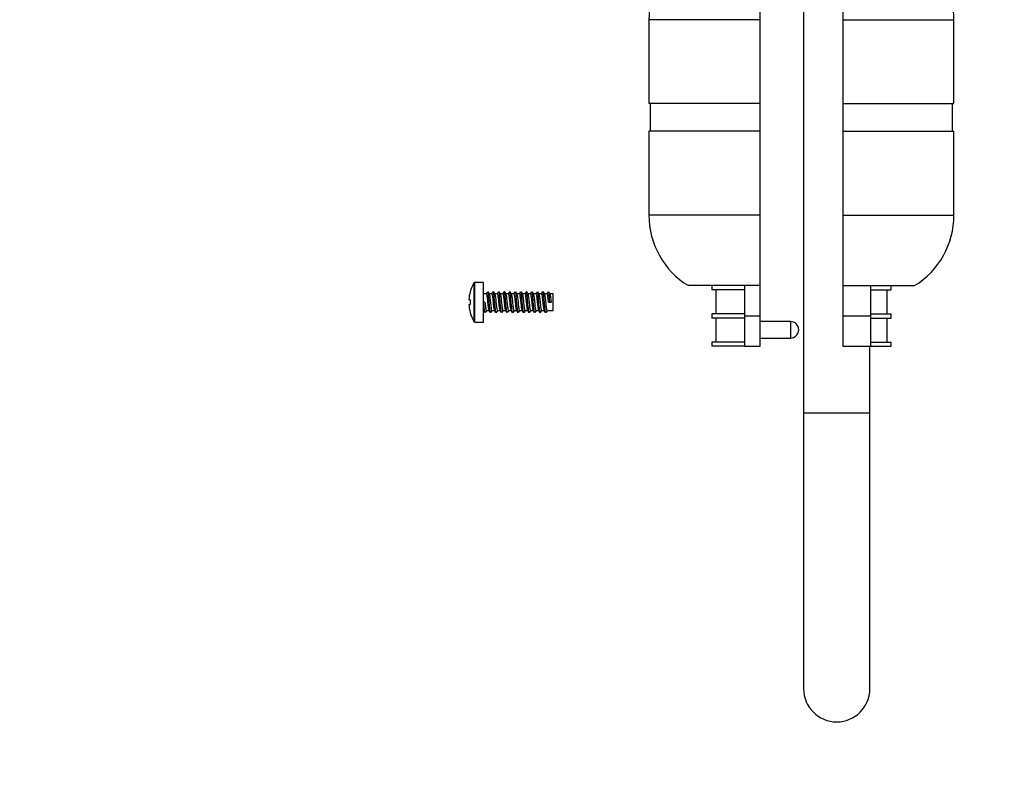
# Model space of a CAD drawing. Units: millimetres. Extents: x -295 to 1299, y 0 to 1669.
# Drawn here: x 313 to 492, y 398 to 535 of the extents above; entities that cross this region are included whole.
import ezdxf
from ezdxf import colors
from ezdxf.entities.mleader import LeaderData, LeaderLine
from ezdxf.math import Vec2, Vec3

# ---------------------------------------------------------------- set-up
doc = ezdxf.new("R2010")
doc.units = ezdxf.units.MM
doc.layers.add('DV1_Défaut', color=7, linetype='Continuous')
doc.layers.add('Défaut', color=7, linetype='Continuous')

# ---------------------------------------------------------------- blocks, each defined once
blk = doc.blocks.new('_DOT')
at = {"color": 0}
blk.add_line((0, 0), (-1, 0), dxfattribs=at)
at = {"color": 0, "const_width": 0.333}
blk.add_lwpolyline([(-0.1665, 0, 1), (0.1665, 0, 1)], format="xyb", close=True, dxfattribs=at)
blk = doc.blocks.new('SE')
at = {"layer": 'DV1_Défaut', "color": 7, "linetype": 'Continuous'}
for p, q in [((455.5, 891.29), (455.5, 463.2)), ((447.6, 534.5), (447.6, 547.29)), ((462.6, 547.29), (462.6, 534.5)), ((447.6, 534.5), (427.45, 534.5)), ((427.45, 534.5), (427.45, 519.29)), ((447.6, 519.29), (447.6, 534.5)), ((462.6, 534.5), (482.75, 534.5)), ((462.6, 534.5), (462.6, 519.29)), ((482.75, 519.29), (482.75, 534.5)), ((447.6, 519.29), (427.45, 519.29)), ((427.7, 519.29), (427.7, 514.29)), ((447.6, 514.29), (447.6, 519.29)), ((462.6, 519.29), (482.75, 519.29)), ((462.6, 519.29), (462.6, 514.29)), ((482.5, 514.29), (482.5, 519.29)), ((447.6, 514.29), (427.45, 514.29)), ((427.45, 514.29), (427.45, 499.07)), ((447.6, 499.07), (447.6, 514.29)), ((462.6, 514.29), (482.75, 514.29)), ((462.6, 514.29), (462.6, 499.07)), ((482.75, 499.07), (482.75, 514.29)), ((447.6, 499.07), (427.45, 499.07)), ((447.6, 486.29), (447.6, 499.07)), ((462.6, 499.07), (482.75, 499.07)), ((462.6, 499.07), (462.6, 486.29)), ((395.74, 486.79), (395.74, 479.79)), ((395.92, 479.69), (395.92, 486.89)), ((397.5, 486.89), (395.92, 486.89)), ((397.5, 479.69), (397.5, 486.89)), ((447.6, 486.29), (434.6, 486.29)), ((438.85, 486.29), (438.85, 485.54)), ((444.8, 485.54), (438.85, 485.54)), ((439.59, 485.54), (439.59, 481.16)), ((444.8, 486.29), (444.8, 480.79)), ((447.6, 480.79), (447.6, 486.29)), ((462.6, 486.29), (462.6, 480.79)), ((462.6, 486.29), (475.6, 486.29)), ((467.6, 486.29), (467.6, 480.79)), ((467.6, 485.54), (471.35, 485.54)), ((470.62, 481.16), (470.62, 485.54)), ((471.35, 485.54), (471.35, 486.29)), ((395.06, 483.69), (394.83, 483.69)), ((395.06, 485.14), (395.05, 485.14)), ((398.02, 484.79), (397.5, 484.79)), ((399.02, 484.79), (398.5, 484.79)), ((400.02, 484.79), (399.5, 484.79)), ((401.02, 484.79), (400.5, 484.79)), ((402.02, 484.79), (401.5, 484.79)), ((403.02, 484.79), (402.5, 484.79)), ((404.02, 484.79), (403.5, 484.79)), ((405.02, 484.79), (404.5, 484.79)), ((406.02, 484.79), (405.5, 484.79)), ((407.02, 484.79), (406.5, 484.79)), ((408.02, 484.79), (407.5, 484.79)), ((409.02, 484.79), (408.5, 484.79)), ((410.1, 484.79), (409.5, 484.79)), ((410.1, 481.79), (410.1, 484.79)), ((394.83, 482.89), (395.06, 482.89)), ((397.73, 483.29), (397.5, 483.29)), ((409.27, 483.29), (409.5, 483.29)), ((409.5, 483.29), (409.73, 483.29)), ((395.06, 481.44), (395.05, 481.44)), ((397.5, 481.79), (397.51, 481.79)), ((397.98, 481.79), (398.51, 481.79)), ((398.98, 481.79), (399.51, 481.79)), ((399.98, 481.79), (400.51, 481.79)), ((400.98, 481.79), (401.51, 481.79)), ((401.98, 481.79), (402.51, 481.79)), ((402.98, 481.79), (403.51, 481.79)), ((403.98, 481.79), (404.51, 481.79)), ((404.98, 481.79), (405.51, 481.79)), ((405.98, 481.79), (406.51, 481.79)), ((406.98, 481.79), (407.51, 481.79)), ((407.98, 481.79), (408.51, 481.79)), ((408.98, 481.79), (410.1, 481.79)), ((444.8, 481.16), (438.85, 481.16)), ((438.85, 481.16), (438.85, 480.41)), ((444.8, 480.41), (438.85, 480.41)), ((439.59, 480.41), (439.59, 476.04)), ((444.8, 480.79), (447.6, 480.79)), ((444.8, 480.79), (444.8, 475.29)), ((447.6, 475.29), (447.6, 480.79)), ((462.6, 480.79), (467.6, 480.79)), ((462.6, 480.79), (462.6, 475.29)), ((467.6, 481.16), (471.35, 481.16)), ((467.6, 480.79), (467.6, 475.29)), ((467.6, 480.41), (471.35, 480.41)), ((470.62, 476.04), (470.62, 480.41)), ((471.35, 480.41), (471.35, 481.16)), ((395.92, 479.69), (397.5, 479.69)), ((453.1, 479.79), (447.6, 479.79)), ((453.1, 479.79), (453.1, 476.79)), ((447.6, 476.79), (453.1, 476.79)), ((444.8, 476.04), (438.85, 476.04)), ((438.85, 476.04), (438.85, 475.29)), ((444.8, 475.29), (438.85, 475.29)), ((444.8, 475.29), (447.6, 475.29)), ((462.6, 475.29), (467.6, 475.29)), ((467.5, 463.2), (467.5, 475.29)), ((467.6, 476.04), (471.35, 476.04)), ((467.6, 475.29), (471.35, 475.29)), ((471.35, 475.29), (471.35, 476.04)), ((467.5, 463.2), (455.5, 463.2)), ((455.5, 463.2), (455.5, 413.2)), ((467.5, 413.2), (467.5, 463.2))]:
    blk.add_line(p, q, dxfattribs=at)
for centre, radius, start, end in [((442.45, 534.5), 15, 121.5561, 180), ((467.75, 534.5), 15, 0, 58.4439), ((442.45, 499.07), 15, 180, 238.4439), ((467.75, 499.07), 15, 301.5561, 360), ((401.78, 483.29), 6.98, 149.9024, 164.6305), ((395.92, 486.69), 0.2, 90, 149.9024), ((401.78, 483.29), 6.97, 164.6046, 176.7094), ((401.78, 483.29), 6.73, 176.5928, 183.4072), ((259.57, 565.56), 160.28, 329.7397, 329.8962), ((536.16, 565.43), 159.55, 210.2041, 210.3736), ((247.51, 573.16), 175.39, 329.7444, 329.8881), ((553.2, 574.79), 178.12, 210.2106, 210.3627), ((251.05, 571.69), 172.46, 329.7405, 329.8866), ((558.44, 577.27), 183.02, 210.2127, 210.3603), ((260.08, 567.02), 163.17, 329.7351, 329.8889), ((542.94, 567.64), 163.92, 210.2081, 210.373), ((244.06, 576.92), 182.85, 329.7432, 329.8813), ((557.85, 575.78), 180.04, 210.2186, 210.369), ((251.59, 573.13), 175.3, 329.7401, 329.8839), ((564.87, 579.31), 187.02, 210.2227, 210.3672), ((262.5, 567.35), 163.83, 329.7376, 329.8907), ((546.82, 568.18), 164.96, 210.216, 210.3799), ((244.12, 578.62), 186.25, 329.7495, 329.8851), ((556.13, 573.04), 174.58, 210.2199, 210.375), ((250.34, 575.57), 180.21, 329.7501, 329.8902), ((561.69, 575.69), 179.86, 210.2202, 210.3704), ((269.71, 564.88), 158.95, 329.7433, 329.901), ((548.22, 567.24), 163.1, 210.2123, 210.3781), ((255.16, 573.92), 176.94, 329.7512, 329.8938), ((558.72, 572.78), 174.1, 210.2143, 210.3698), ((258.63, 572.49), 174.09, 329.7471, 329.8921), ((562.22, 574.22), 176.98, 210.2103, 210.363), ((401.78, 483.29), 6.97, 183.2906, 195.3954), ((401.78, 483.29), 6.98, 195.3695, 210.0976), ((245.69, 393.25), 175.74, 30.1061, 30.2597), ((549.37, 393.13), 175.43, 149.6437, 149.7878), ((249.26, 394.73), 172.78, 30.1101, 30.2666), ((552.77, 391.74), 178.2, 149.6478, 149.7896), ((259.61, 400.16), 161.97, 30.1081, 30.2749), ((538.12, 400.88), 160.07, 149.6399, 149.7968), ((246.23, 391.79), 178.61, 30.116, 30.2671), ((557.76, 389.99), 181.66, 149.6467, 149.7859), ((251.84, 394.46), 173.28, 30.1157, 30.2718), ((563.86, 387), 187.58, 149.646, 149.7809), ((261.02, 399.23), 163.81, 30.1117, 30.2766), ((545.35, 398.38), 164.98, 149.6342, 149.7864), ((243.1, 388.22), 185.7, 30.1185, 30.2639), ((556.4, 392.5), 176.63, 149.6367, 149.7796), ((250.17, 391.76), 178.68, 30.1143, 30.2657), ((563.88, 388.72), 184.14, 149.6398, 149.7771), ((264.93, 399.78), 162.75, 30.1038, 30.2698), ((547.76, 398.72), 164.31, 149.6317, 149.7847), ((249.55, 390.26), 181.7, 30.1084, 30.257), ((556.92, 393.96), 173.76, 149.6371, 149.7824), ((254.85, 392.76), 176.73, 30.1063, 30.2594), ((560.39, 392.53), 176.61, 149.641, 149.7839), ((271.65, 401.95), 158.44, 30.0998, 30.2704), ((548.26, 400.2), 161.4, 149.6363, 149.792), ((395.92, 479.89), 0.2, 210.0976, 270), ((453.1, 478.29), 1.5, 270, 90), ((461.5, 413.2), 6, 180, 0)]:
    blk.add_arc(centre, radius, start, end, dxfattribs=at)
for points, knots in [([(398.49, 481.81), (398.49, 481.82), (398.48, 481.84), (398.47, 481.86), (398.46, 481.91), (398.44, 481.99), (398.42, 482.09), (398.4, 482.19), (398.38, 482.32), (398.37, 482.46), (398.35, 482.6), (398.33, 482.76), (398.31, 482.93), (398.29, 483.09), (398.28, 483.26), (398.26, 483.43), (398.24, 483.6), (398.22, 483.77), (398.2, 483.92), (398.19, 484.07), (398.17, 484.22), (398.15, 484.34), (398.13, 484.46), (398.11, 484.56), (398.1, 484.63), (398.08, 484.71), (398.06, 484.76), (398.04, 484.78), (398.04, 484.78), (398.03, 484.79), (398.02, 484.79)], [0, 0, 0, 0, 0.044388, 0.044388, 0.044388, 0.158914, 0.158914, 0.158914, 0.273444, 0.273444, 0.273444, 0.387977, 0.387977, 0.387977, 0.502503, 0.502503, 0.502503, 0.617034, 0.617034, 0.617034, 0.731565, 0.731565, 0.731565, 0.846092, 0.846092, 0.846092, 0.960623, 0.960623, 0.960623, 1, 1, 1, 1]), ([(398.78, 481.41), (398.77, 481.4), (398.74, 481.36), (398.68, 481.51), (398.59, 482.21), (398.51, 483.2), (398.43, 484.21), (398.35, 484.91), (398.3, 485.12), (398.28, 485.16)], [0, 0, 0, 0, 0.029926, 0.198047, 0.366168, 0.53429, 0.702411, 0.870532, 1, 1, 1, 1]), ([(398.51, 484.76), (398.52, 484.74), (398.53, 484.72), (398.54, 484.68), (398.56, 484.62), (398.58, 484.53), (398.6, 484.42), (398.61, 484.31), (398.63, 484.17), (398.65, 484.03), (398.67, 483.88), (398.69, 483.72), (398.7, 483.55), (398.72, 483.38), (398.74, 483.21), (398.76, 483.04), (398.78, 482.88), (398.79, 482.71), (398.81, 482.56), (398.83, 482.42), (398.85, 482.28), (398.87, 482.17), (398.88, 482.06), (398.9, 481.96), (398.92, 481.9), (398.94, 481.84), (398.96, 481.8), (398.97, 481.79), (398.98, 481.79), (398.98, 481.79), (398.98, 481.79)], [0, 0, 0, 0, 0.065537, 0.065537, 0.065537, 0.180227, 0.180227, 0.180227, 0.294921, 0.294921, 0.294921, 0.409617, 0.409617, 0.409617, 0.524308, 0.524308, 0.524308, 0.639003, 0.639003, 0.639003, 0.753697, 0.753697, 0.753697, 0.868388, 0.868388, 0.868388, 0.983084, 0.983084, 0.983084, 1, 1, 1, 1]), ([(399.49, 481.81), (399.48, 481.84), (399.46, 481.89), (399.45, 481.96), (399.43, 482.04), (399.41, 482.15), (399.39, 482.27), (399.37, 482.39), (399.36, 482.54), (399.34, 482.69), (399.32, 482.85), (399.3, 483.02), (399.28, 483.19), (399.27, 483.36), (399.25, 483.53), (399.23, 483.69), (399.21, 483.85), (399.19, 484.01), (399.18, 484.15), (399.16, 484.29), (399.14, 484.41), (399.12, 484.51), (399.1, 484.61), (399.09, 484.68), (399.07, 484.73), (399.05, 484.77), (399.04, 484.79), (399.02, 484.79)], [0, 0, 0, 0, 0.103974, 0.103974, 0.103974, 0.218439, 0.218439, 0.218439, 0.3329, 0.3329, 0.3329, 0.447362, 0.447362, 0.447362, 0.561828, 0.561828, 0.561828, 0.676287, 0.676287, 0.676287, 0.79075, 0.79075, 0.79075, 0.905216, 0.905216, 0.905216, 1, 1, 1, 1]), ([(399.73, 481.41), (399.71, 481.44), (399.67, 481.58), (399.6, 482.14), (399.52, 483.11), (399.43, 484.13), (399.35, 484.92), (399.28, 485.21), (399.24, 485.19), (399.23, 485.16)], [0, 0, 0, 0, 0.087713, 0.25572, 0.423726, 0.591732, 0.759738, 0.927745, 1, 1, 1, 1]), ([(399.51, 484.76), (399.51, 484.76), (399.51, 484.76), (399.51, 484.76), (399.53, 484.72), (399.55, 484.66), (399.57, 484.57), (399.59, 484.49), (399.6, 484.37), (399.62, 484.24), (399.64, 484.11), (399.66, 483.96), (399.68, 483.8), (399.69, 483.65), (399.71, 483.48), (399.73, 483.31), (399.75, 483.14), (399.77, 482.97), (399.78, 482.81), (399.8, 482.65), (399.82, 482.49), (399.84, 482.36), (399.86, 482.23), (399.87, 482.11), (399.89, 482.02), (399.91, 481.93), (399.93, 481.86), (399.95, 481.83), (399.96, 481.8), (399.97, 481.79), (399.98, 481.79)], [0, 0, 0, 0, 0.00732, 0.00732, 0.00732, 0.121804, 0.121804, 0.121804, 0.236289, 0.236289, 0.236289, 0.350769, 0.350769, 0.350769, 0.465254, 0.465254, 0.465254, 0.579737, 0.579737, 0.579737, 0.694218, 0.694218, 0.694218, 0.808704, 0.808704, 0.808704, 0.923184, 0.923184, 0.923184, 1, 1, 1, 1]), ([(400.5, 481.81), (400.49, 481.82), (400.48, 481.84), (400.47, 481.86), (400.45, 481.92), (400.44, 482), (400.42, 482.1), (400.4, 482.21), (400.38, 482.34), (400.36, 482.48), (400.35, 482.62), (400.33, 482.78), (400.31, 482.95), (400.29, 483.11), (400.27, 483.28), (400.26, 483.45), (400.24, 483.62), (400.22, 483.79), (400.2, 483.94), (400.18, 484.09), (400.17, 484.23), (400.15, 484.35), (400.13, 484.47), (400.11, 484.57), (400.09, 484.64), (400.08, 484.71), (400.06, 484.76), (400.04, 484.78), (400.03, 484.78), (400.03, 484.79), (400.02, 484.79)], [0, 0, 0, 0, 0.0500678, 0.0500678, 0.0500678, 0.1644589, 0.1644589, 0.1644589, 0.2788459, 0.2788459, 0.2788459, 0.3932374, 0.3932374, 0.3932374, 0.5076263, 0.5076263, 0.5076263, 0.6220142, 0.6220142, 0.6220142, 0.7364064, 0.7364064, 0.7364064, 0.8507935, 0.8507935, 0.8507935, 0.9651824, 0.9651824, 0.9651824, 1, 1, 1, 1]), ([(400.73, 481.41), (400.72, 481.43), (400.68, 481.56), (400.61, 482.07), (400.52, 483.03), (400.44, 484.05), (400.36, 484.86), (400.3, 485.12), (400.28, 485.17)], [0, 0, 0, 0, 0.08275, 0.268113, 0.453477, 0.638841, 0.824205, 1, 1, 1, 1]), ([(400.51, 484.76), (400.52, 484.75), (400.53, 484.72), (400.54, 484.69), (400.56, 484.63), (400.58, 484.54), (400.59, 484.43), (400.61, 484.32), (400.63, 484.19), (400.65, 484.04), (400.67, 483.9), (400.68, 483.74), (400.7, 483.57), (400.72, 483.4), (400.74, 483.23), (400.76, 483.06), (400.77, 482.9), (400.79, 482.73), (400.81, 482.58), (400.83, 482.43), (400.85, 482.3), (400.86, 482.18), (400.88, 482.07), (400.9, 481.97), (400.92, 481.91), (400.94, 481.84), (400.95, 481.8), (400.97, 481.79), (400.98, 481.79), (400.98, 481.79), (400.98, 481.79)], [0, 0, 0, 0, 0.064298, 0.064298, 0.064298, 0.178595, 0.178595, 0.178595, 0.292895, 0.292895, 0.292895, 0.407191, 0.407191, 0.407191, 0.521488, 0.521488, 0.521488, 0.635789, 0.635789, 0.635789, 0.750084, 0.750084, 0.750084, 0.864382, 0.864382, 0.864382, 0.978683, 0.978683, 0.978683, 1, 1, 1, 1]), ([(401.5, 481.81), (401.48, 481.84), (401.46, 481.89), (401.44, 481.97), (401.43, 482.05), (401.41, 482.16), (401.39, 482.28), (401.37, 482.41), (401.35, 482.56), (401.34, 482.71), (401.32, 482.87), (401.3, 483.04), (401.28, 483.21), (401.26, 483.38), (401.25, 483.55), (401.23, 483.71), (401.21, 483.87), (401.19, 484.03), (401.17, 484.16), (401.16, 484.3), (401.14, 484.42), (401.12, 484.52), (401.1, 484.62), (401.08, 484.69), (401.07, 484.73), (401.05, 484.77), (401.04, 484.79), (401.02, 484.79)], [0, 0, 0, 0, 0.109739, 0.109739, 0.109739, 0.224037, 0.224037, 0.224037, 0.338338, 0.338338, 0.338338, 0.452632, 0.452632, 0.452632, 0.566931, 0.566931, 0.566931, 0.68123, 0.68123, 0.68123, 0.795525, 0.795525, 0.795525, 0.909824, 0.909824, 0.909824, 1, 1, 1, 1]), ([(401.78, 481.41), (401.75, 481.36), (401.7, 481.43), (401.61, 482), (401.53, 482.94), (401.45, 483.97), (401.36, 484.82), (401.31, 485.11), (401.28, 485.16), (401.28, 485.16)], [0, 0, 0, 0, 0.155669, 0.323898, 0.492127, 0.660356, 0.828586, 0.996815, 1, 1, 1, 1]), ([(401.51, 484.76), (401.53, 484.73), (401.55, 484.67), (401.57, 484.58), (401.58, 484.5), (401.6, 484.39), (401.62, 484.26), (401.64, 484.13), (401.66, 483.98), (401.67, 483.82), (401.69, 483.67), (401.71, 483.5), (401.73, 483.33), (401.75, 483.16), (401.76, 482.99), (401.78, 482.83), (401.8, 482.66), (401.82, 482.51), (401.84, 482.38), (401.85, 482.24), (401.87, 482.12), (401.89, 482.03), (401.91, 481.94), (401.93, 481.87), (401.94, 481.83), (401.96, 481.8), (401.97, 481.79), (401.98, 481.79)], [0, 0, 0, 0, 0.114427, 0.114427, 0.114427, 0.229278, 0.229278, 0.229278, 0.344133, 0.344133, 0.344133, 0.458991, 0.458991, 0.458991, 0.573842, 0.573842, 0.573842, 0.688697, 0.688697, 0.688697, 0.803554, 0.803554, 0.803554, 0.918406, 0.918406, 0.918406, 1, 1, 1, 1]), ([(402.49, 481.81), (402.49, 481.83), (402.48, 481.85), (402.47, 481.87), (402.45, 481.93), (402.43, 482.01), (402.42, 482.12), (402.4, 482.22), (402.38, 482.35), (402.36, 482.5), (402.34, 482.64), (402.33, 482.8), (402.31, 482.96), (402.29, 483.13), (402.27, 483.3), (402.25, 483.47), (402.24, 483.64), (402.22, 483.8), (402.2, 483.96), (402.18, 484.11), (402.16, 484.25), (402.15, 484.36), (402.13, 484.48), (402.11, 484.58), (402.09, 484.65), (402.07, 484.72), (402.06, 484.77), (402.04, 484.78), (402.03, 484.78), (402.03, 484.79), (402.02, 484.79)], [0, 0, 0, 0, 0.051602, 0.051602, 0.051602, 0.166354, 0.166354, 0.166354, 0.2811, 0.2811, 0.2811, 0.395849, 0.395849, 0.395849, 0.510601, 0.510601, 0.510601, 0.625346, 0.625346, 0.625346, 0.740096, 0.740096, 0.740096, 0.854848, 0.854848, 0.854848, 0.969593, 0.969593, 0.969593, 1, 1, 1, 1]), ([(402.73, 481.41), (402.72, 481.42), (402.68, 481.52), (402.62, 481.93), (402.54, 482.85), (402.45, 483.89), (402.37, 484.76), (402.29, 485.18), (402.25, 485.2), (402.23, 485.17)], [0, 0, 0, 0, 0.045462, 0.213612, 0.381763, 0.549914, 0.718065, 0.886216, 1, 1, 1, 1]), ([(402.51, 484.76), (402.52, 484.75), (402.53, 484.73), (402.54, 484.7), (402.56, 484.64), (402.57, 484.55), (402.59, 484.44), (402.61, 484.34), (402.63, 484.21), (402.65, 484.06), (402.66, 483.92), (402.68, 483.75), (402.7, 483.59), (402.72, 483.42), (402.74, 483.25), (402.75, 483.08), (402.77, 482.92), (402.79, 482.75), (402.81, 482.6), (402.83, 482.45), (402.84, 482.31), (402.86, 482.2), (402.88, 482.08), (402.9, 481.98), (402.92, 481.91), (402.93, 481.85), (402.95, 481.8), (402.97, 481.79), (402.97, 481.79), (402.98, 481.79), (402.98, 481.79)], [0, 0, 0, 0, 0.058255, 0.058255, 0.058255, 0.172744, 0.172744, 0.172744, 0.287234, 0.287234, 0.287234, 0.40172, 0.40172, 0.40172, 0.51621, 0.51621, 0.51621, 0.630698, 0.630698, 0.630698, 0.745184, 0.745184, 0.745184, 0.859675, 0.859675, 0.859675, 0.974161, 0.974161, 0.974161, 1, 1, 1, 1]), ([(403.49, 481.81), (403.48, 481.84), (403.46, 481.9), (403.44, 481.98), (403.42, 482.06), (403.41, 482.17), (403.39, 482.3), (403.37, 482.43), (403.35, 482.57), (403.33, 482.73), (403.32, 482.89), (403.3, 483.06), (403.28, 483.23), (403.26, 483.4), (403.24, 483.57), (403.23, 483.73), (403.21, 483.89), (403.19, 484.05), (403.17, 484.18), (403.15, 484.32), (403.14, 484.44), (403.12, 484.53), (403.1, 484.62), (403.08, 484.7), (403.06, 484.74), (403.05, 484.77), (403.04, 484.79), (403.02, 484.79)], [0, 0, 0, 0, 0.113301, 0.113301, 0.113301, 0.227716, 0.227716, 0.227716, 0.342135, 0.342135, 0.342135, 0.45655, 0.45655, 0.45655, 0.570966, 0.570966, 0.570966, 0.685385, 0.685385, 0.685385, 0.799799, 0.799799, 0.799799, 0.914216, 0.914216, 0.914216, 1, 1, 1, 1]), ([(403.73, 481.41), (403.72, 481.42), (403.69, 481.5), (403.63, 481.87), (403.54, 482.77), (403.46, 483.81), (403.38, 484.7), (403.32, 485.08), (403.28, 485.16), (403.28, 485.17)], [0, 0, 0, 0, 0.036867, 0.222078, 0.407289, 0.5925, 0.777711, 0.962922, 1, 1, 1, 1]), ([(403.51, 484.76), (403.53, 484.73), (403.55, 484.68), (403.56, 484.59), (403.58, 484.51), (403.6, 484.4), (403.62, 484.27), (403.64, 484.15), (403.65, 484), (403.67, 483.84), (403.69, 483.69), (403.71, 483.52), (403.73, 483.35), (403.74, 483.18), (403.76, 483.01), (403.78, 482.84), (403.8, 482.68), (403.82, 482.53), (403.83, 482.39), (403.85, 482.26), (403.87, 482.14), (403.89, 482.04), (403.91, 481.95), (403.92, 481.88), (403.94, 481.83), (403.96, 481.8), (403.97, 481.79), (403.98, 481.79)], [0, 0, 0, 0, 0.113525, 0.113525, 0.113525, 0.227911, 0.227911, 0.227911, 0.342301, 0.342301, 0.342301, 0.456687, 0.456687, 0.456687, 0.571074, 0.571074, 0.571074, 0.685465, 0.685465, 0.685465, 0.799849, 0.799849, 0.799849, 0.914237, 0.914237, 0.914237, 1, 1, 1, 1]), ([(404.49, 481.81), (404.49, 481.83), (404.48, 481.85), (404.47, 481.88), (404.45, 481.94), (404.43, 482.02), (404.41, 482.13), (404.4, 482.24), (404.38, 482.37), (404.36, 482.51), (404.34, 482.66), (404.32, 482.82), (404.31, 482.98), (404.29, 483.15), (404.27, 483.32), (404.25, 483.49), (404.23, 483.66), (404.22, 483.82), (404.2, 483.97), (404.18, 484.12), (404.16, 484.26), (404.14, 484.38), (404.13, 484.49), (404.11, 484.59), (404.09, 484.66), (404.07, 484.73), (404.05, 484.77), (404.04, 484.78), (404.03, 484.79), (404.03, 484.79), (404.02, 484.79)], [0, 0, 0, 0, 0.057998, 0.057998, 0.057998, 0.172519, 0.172519, 0.172519, 0.287041, 0.287041, 0.287041, 0.401557, 0.401557, 0.401557, 0.516078, 0.516078, 0.516078, 0.630598, 0.630598, 0.630598, 0.745115, 0.745115, 0.745115, 0.859637, 0.859637, 0.859637, 0.974155, 0.974155, 0.974155, 1, 1, 1, 1]), ([(404.78, 481.41), (404.76, 481.37), (404.71, 481.39), (404.64, 481.81), (404.55, 482.68), (404.47, 483.72), (404.38, 484.64), (404.32, 485.06), (404.28, 485.15), (404.28, 485.16)], [0, 0, 0, 0, 0.11359, 0.281737, 0.449884, 0.618031, 0.786178, 0.954326, 1, 1, 1, 1]), ([(404.51, 484.76), (404.52, 484.75), (404.53, 484.73), (404.54, 484.7), (404.55, 484.65), (404.57, 484.56), (404.59, 484.46), (404.61, 484.35), (404.63, 484.22), (404.64, 484.08), (404.66, 483.93), (404.68, 483.77), (404.7, 483.61), (404.72, 483.44), (404.73, 483.27), (404.75, 483.1), (404.77, 482.93), (404.79, 482.77), (404.81, 482.62), (404.82, 482.47), (404.84, 482.33), (404.86, 482.21), (404.88, 482.09), (404.9, 481.99), (404.91, 481.92), (404.93, 481.85), (404.95, 481.81), (404.97, 481.79), (404.97, 481.79), (404.98, 481.79), (404.98, 481.79)], [0, 0, 0, 0, 0.05185, 0.05185, 0.05185, 0.166572, 0.166572, 0.166572, 0.281287, 0.281287, 0.281287, 0.396006, 0.396006, 0.396006, 0.510728, 0.510728, 0.510728, 0.625443, 0.625443, 0.625443, 0.740163, 0.740163, 0.740163, 0.854885, 0.854885, 0.854885, 0.9696, 0.9696, 0.9696, 1, 1, 1, 1]), ([(405.49, 481.81), (405.48, 481.84), (405.46, 481.91), (405.44, 481.99), (405.42, 482.07), (405.4, 482.19), (405.39, 482.31), (405.37, 482.44), (405.35, 482.59), (405.33, 482.75), (405.31, 482.91), (405.3, 483.08), (405.28, 483.25), (405.26, 483.42), (405.24, 483.59), (405.22, 483.75), (405.21, 483.91), (405.19, 484.06), (405.17, 484.2), (405.15, 484.33), (405.13, 484.45), (405.12, 484.54), (405.1, 484.63), (405.08, 484.7), (405.06, 484.74), (405.05, 484.77), (405.04, 484.79), (405.02, 484.79)], [0, 0, 0, 0, 0.114193, 0.114193, 0.114193, 0.229075, 0.229075, 0.229075, 0.34396, 0.34396, 0.34396, 0.458848, 0.458848, 0.458848, 0.57373, 0.57373, 0.57373, 0.688616, 0.688616, 0.688616, 0.803503, 0.803503, 0.803503, 0.918385, 0.918385, 0.918385, 1, 1, 1, 1]), ([(405.73, 481.41), (405.73, 481.41), (405.7, 481.46), (405.64, 481.75), (405.56, 482.6), (405.47, 483.63), (405.39, 484.57), (405.31, 485.15), (405.25, 485.21), (405.23, 485.17)], [0, 0, 0, 0, 0.002971, 0.171204, 0.339437, 0.50767, 0.675903, 0.844136, 1, 1, 1, 1]), ([(405.51, 484.76), (405.53, 484.74), (405.55, 484.68), (405.56, 484.6), (405.58, 484.52), (405.6, 484.41), (405.62, 484.29), (405.63, 484.16), (405.65, 484.02), (405.67, 483.86), (405.69, 483.7), (405.71, 483.54), (405.72, 483.37), (405.74, 483.2), (405.76, 483.03), (405.78, 482.86), (405.8, 482.7), (405.81, 482.55), (405.83, 482.41), (405.85, 482.27), (405.87, 482.15), (405.89, 482.05), (405.9, 481.96), (405.92, 481.88), (405.94, 481.84), (405.95, 481.8), (405.97, 481.79), (405.98, 481.79)], [0, 0, 0, 0, 0.109978, 0.109978, 0.109978, 0.224245, 0.224245, 0.224245, 0.338515, 0.338515, 0.338515, 0.452778, 0.452778, 0.452778, 0.567046, 0.567046, 0.567046, 0.681314, 0.681314, 0.681314, 0.795578, 0.795578, 0.795578, 0.909847, 0.909847, 0.909847, 1, 1, 1, 1]), ([(406.5, 481.81), (406.49, 481.83), (406.48, 481.85), (406.47, 481.88), (406.45, 481.94), (406.43, 482.03), (406.41, 482.14), (406.39, 482.25), (406.38, 482.38), (406.36, 482.53), (406.34, 482.68), (406.32, 482.84), (406.3, 483), (406.29, 483.17), (406.27, 483.34), (406.25, 483.51), (406.23, 483.68), (406.21, 483.84), (406.2, 483.99), (406.18, 484.14), (406.16, 484.28), (406.14, 484.39), (406.12, 484.51), (406.11, 484.6), (406.09, 484.67), (406.07, 484.73), (406.05, 484.77), (406.03, 484.78), (406.03, 484.79), (406.03, 484.79), (406.02, 484.79)], [0, 0, 0, 0, 0.064063, 0.064063, 0.064063, 0.178389, 0.178389, 0.178389, 0.292718, 0.292718, 0.292718, 0.407042, 0.407042, 0.407042, 0.521368, 0.521368, 0.521368, 0.635698, 0.635698, 0.635698, 0.750021, 0.750021, 0.750021, 0.864348, 0.864348, 0.864348, 0.978678, 0.978678, 0.978678, 1, 1, 1, 1]), ([(406.73, 481.41), (406.7, 481.45), (406.65, 481.71), (406.57, 482.52), (406.48, 483.55), (406.4, 484.51), (406.33, 485.02), (406.29, 485.14), (406.28, 485.17)], [0, 0, 0, 0, 0.175584, 0.360948, 0.546312, 0.731676, 0.917039, 1, 1, 1, 1]), ([(406.51, 484.76), (406.52, 484.75), (406.53, 484.73), (406.53, 484.71), (406.55, 484.66), (406.57, 484.57), (406.59, 484.47), (406.61, 484.37), (406.62, 484.24), (406.64, 484.09), (406.66, 483.95), (406.68, 483.79), (406.7, 483.63), (406.71, 483.46), (406.73, 483.29), (406.75, 483.12), (406.77, 482.95), (406.79, 482.79), (406.8, 482.64), (406.82, 482.48), (406.84, 482.34), (406.86, 482.22), (406.88, 482.1), (406.89, 482), (406.91, 481.93), (406.93, 481.86), (406.95, 481.81), (406.97, 481.79), (406.97, 481.79), (406.98, 481.79), (406.98, 481.79)], [0, 0, 0, 0, 0.050304, 0.050304, 0.050304, 0.164667, 0.164667, 0.164667, 0.279025, 0.279025, 0.279025, 0.393388, 0.393388, 0.393388, 0.507748, 0.507748, 0.507748, 0.622108, 0.622108, 0.622108, 0.736471, 0.736471, 0.736471, 0.85083, 0.85083, 0.85083, 0.96519, 0.96519, 0.96519, 1, 1, 1, 1]), ([(407.49, 481.81), (407.49, 481.81), (407.49, 481.81), (407.49, 481.82), (407.47, 481.85), (407.46, 481.91), (407.44, 482), (407.42, 482.09), (407.4, 482.2), (407.38, 482.33), (407.37, 482.46), (407.35, 482.61), (407.33, 482.77), (407.31, 482.93), (407.29, 483.1), (407.28, 483.27), (407.26, 483.44), (407.24, 483.61), (407.22, 483.77), (407.2, 483.93), (407.18, 484.08), (407.17, 484.21), (407.15, 484.35), (407.13, 484.46), (407.11, 484.55), (407.1, 484.64), (407.08, 484.71), (407.06, 484.75), (407.05, 484.77), (407.04, 484.79), (407.02, 484.79)], [0, 0, 0, 0, 0.007056, 0.007056, 0.007056, 0.121571, 0.121571, 0.121571, 0.236086, 0.236086, 0.236086, 0.350597, 0.350597, 0.350597, 0.465112, 0.465112, 0.465112, 0.579625, 0.579625, 0.579625, 0.694137, 0.694137, 0.694137, 0.808653, 0.808653, 0.808653, 0.923164, 0.923164, 0.923164, 1, 1, 1, 1]), ([(407.25, 485.19), (407.25, 485.19), (407.24, 485.18), (407.23, 485.17), (407.23, 485.16)], [0, 0, 0, 0, 0.635495, 1, 1, 1, 1]), ([(407.78, 481.41), (407.76, 481.39), (407.72, 481.37), (407.66, 481.65), (407.57, 482.44), (407.49, 483.46), (407.4, 484.44), (407.33, 484.99), (407.29, 485.14), (407.28, 485.16)], [0, 0, 0, 0, 0.072062, 0.240065, 0.408067, 0.57607, 0.744072, 0.912075, 1, 1, 1, 1]), ([(407.51, 484.76), (407.53, 484.74), (407.54, 484.68), (407.56, 484.61), (407.58, 484.53), (407.6, 484.43), (407.61, 484.3), (407.63, 484.18), (407.65, 484.03), (407.67, 483.88), (407.69, 483.72), (407.7, 483.55), (407.72, 483.39), (407.74, 483.22), (407.76, 483.05), (407.78, 482.88), (407.79, 482.72), (407.81, 482.56), (407.83, 482.42), (407.85, 482.29), (407.87, 482.16), (407.88, 482.07), (407.9, 481.97), (407.92, 481.89), (407.94, 481.85), (407.95, 481.81), (407.97, 481.79), (407.98, 481.79)], [0, 0, 0, 0, 0.104205, 0.104205, 0.104205, 0.218641, 0.218641, 0.218641, 0.333071, 0.333071, 0.333071, 0.447504, 0.447504, 0.447504, 0.56194, 0.56194, 0.56194, 0.67637, 0.67637, 0.67637, 0.790803, 0.790803, 0.790803, 0.905239, 0.905239, 0.905239, 1, 1, 1, 1]), ([(408.49, 481.81), (408.48, 481.83), (408.47, 481.86), (408.46, 481.89), (408.45, 481.95), (408.43, 482.04), (408.41, 482.15), (408.39, 482.27), (408.37, 482.4), (408.35, 482.55), (408.34, 482.69), (408.32, 482.86), (408.3, 483.02), (408.28, 483.19), (408.26, 483.36), (408.25, 483.53), (408.23, 483.7), (408.21, 483.86), (408.19, 484.01), (408.18, 484.16), (408.16, 484.29), (408.14, 484.41), (408.12, 484.52), (408.1, 484.61), (408.09, 484.67), (408.07, 484.74), (408.05, 484.78), (408.03, 484.78), (408.03, 484.79), (408.03, 484.79), (408.02, 484.79)], [0, 0, 0, 0, 0.065292, 0.065292, 0.065292, 0.180013, 0.180013, 0.180013, 0.294737, 0.294737, 0.294737, 0.409463, 0.409463, 0.409463, 0.524184, 0.524184, 0.524184, 0.638909, 0.638909, 0.638909, 0.753633, 0.753633, 0.753633, 0.868354, 0.868354, 0.868354, 0.98308, 0.98308, 0.98308, 1, 1, 1, 1]), ([(408.73, 481.41), (408.71, 481.45), (408.66, 481.66), (408.58, 482.36), (408.5, 483.37), (408.41, 484.36), (408.33, 485.06), (408.27, 485.21), (408.23, 485.17), (408.23, 485.17)], [0, 0, 0, 0, 0.129257, 0.297382, 0.465507, 0.633632, 0.801757, 0.969882, 1, 1, 1, 1]), ([(408.51, 484.76), (408.52, 484.75), (408.53, 484.74), (408.53, 484.72), (408.55, 484.66), (408.57, 484.58), (408.59, 484.48), (408.6, 484.38), (408.62, 484.25), (408.64, 484.11), (408.66, 483.97), (408.68, 483.81), (408.69, 483.65), (408.71, 483.48), (408.73, 483.31), (408.75, 483.14), (408.77, 482.97), (408.78, 482.81), (408.8, 482.65), (408.82, 482.5), (408.84, 482.36), (408.86, 482.24), (408.87, 482.12), (408.89, 482.01), (408.91, 481.94), (408.93, 481.87), (408.95, 481.82), (408.96, 481.8), (408.97, 481.79), (408.98, 481.79), (408.98, 481.79)], [0, 0, 0, 0, 0.044647, 0.044647, 0.044647, 0.159142, 0.159142, 0.159142, 0.27364, 0.27364, 0.27364, 0.388142, 0.388142, 0.388142, 0.502637, 0.502637, 0.502637, 0.617136, 0.617136, 0.617136, 0.731637, 0.731637, 0.731637, 0.846132, 0.846132, 0.846132, 0.960633, 0.960633, 0.960633, 1, 1, 1, 1]), ([(409.27, 483.29), (409.25, 483.46), (409.24, 483.63), (409.22, 483.79), (409.2, 483.94), (409.18, 484.1), (409.16, 484.23), (409.15, 484.36), (409.13, 484.47), (409.11, 484.56), (409.09, 484.65), (409.08, 484.72), (409.06, 484.75), (409.05, 484.78), (409.03, 484.79), (409.02, 484.79)], [0, 0, 0, 0, 0.215892, 0.215892, 0.215892, 0.4318072, 0.4318072, 0.4318072, 0.6477381, 0.6477381, 0.6477381, 0.8636629, 0.8636629, 0.8636629, 1, 1, 1, 1]), ([(409.5, 483.29), (409.47, 483.62), (409.42, 484.29), (409.34, 484.94), (409.3, 485.13), (409.28, 485.17)], [0, 0, 0, 0, 0.3709221, 0.7418443, 1, 1, 1, 1]), ([(409.51, 484.76), (409.53, 484.74), (409.54, 484.69), (409.56, 484.62), (409.58, 484.54), (409.59, 484.44), (409.61, 484.32), (409.63, 484.2), (409.65, 484.05), (409.67, 483.9), (409.68, 483.74), (409.7, 483.57), (409.72, 483.41), (409.72, 483.37), (409.73, 483.33), (409.73, 483.29)], [0, 0, 0, 0, 0.21642, 0.21642, 0.21642, 0.458787, 0.458787, 0.458787, 0.701154, 0.701154, 0.701154, 0.943501, 0.943501, 0.943501, 1, 1, 1, 1]), ([(397.73, 481.41), (397.71, 481.44), (397.66, 481.63), (397.59, 482.29), (397.53, 482.95), (397.5, 483.29)], [0, 0, 0, 0, 0.257842, 0.628921, 1, 1, 1, 1]), ([(397.73, 483.29), (397.75, 483.12), (397.77, 482.95), (397.79, 482.79), (397.8, 482.63), (397.82, 482.48), (397.84, 482.35), (397.86, 482.21), (397.88, 482.1), (397.9, 482.01), (397.91, 481.92), (397.93, 481.86), (397.95, 481.82), (397.96, 481.8), (397.97, 481.79), (397.98, 481.79)], [0, 0, 0, 0, 0.215892, 0.215892, 0.215892, 0.431807, 0.431807, 0.431807, 0.647738, 0.647738, 0.647738, 0.863663, 0.863663, 0.863663, 1, 1, 1, 1]), ([(399.78, 481.41), (399.77, 481.4), (399.77, 481.39), (399.76, 481.39), (399.75, 481.39)], [0, 0, 0, 0, 0.361757, 1, 1, 1, 1])]:
    blk.add_open_spline(points, degree=3, knots=knots, dxfattribs=at)
for points in [[(398.25, 485.19), (398.24, 485.19), (398.24, 485.18), (398.23, 485.16)], [(401.25, 485.19), (401.24, 485.19), (401.24, 485.18), (401.23, 485.16)], [(404.25, 485.19), (404.24, 485.19), (404.24, 485.18), (404.23, 485.16)], [(402.78, 481.41), (402.77, 481.39), (402.76, 481.39), (402.75, 481.39)], [(405.78, 481.41), (405.77, 481.39), (405.76, 481.39), (405.75, 481.39)], [(408.78, 481.41), (408.77, 481.39), (408.76, 481.39), (408.75, 481.39)]]:
    blk.add_open_spline(points, degree=3, dxfattribs=at)

msp = doc.modelspace()

# ---------------------------------------------------------------- block references
at = {"layer": 'Défaut'}
msp.add_blockref('SE', (0, 0), dxfattribs=at)

# ---------------------------------------------------------------- leaders
at = {"layer": 'Défaut', "color": 7, "linetype": 'Continuous'}
ml = msp.add_multileader_mtext('Standard', dxfattribs=at)
ml.set_content('{\\pxsm0.9;\\fSolid Edge ISO|b1||i0||c0|p34;\\W1.;16/02/2022\\P}', color=256)
ml.set_leader_properties()
ml.set_arrow_properties(name='DOT')
ml.build(insert=Vec2(0, 0))
ml.multileader.update_dxf_attribs({"leader_type": 0, "dogleg_length": 0, "arrow_head_size": 12})
ctx = ml.context
ctx.base_point, ctx.char_height, ctx.arrow_head_size, ctx.landing_gap_size = Vec3(902.94, 1661.73), 12, 12, 4.2
notes = []
notes.append((ctx, [(0, (0, 0, 0), (0, 0), (1, 0), 1, [])]))
ctx.mtext.insert = Vec3(904.94, 1667.85)
for ctx, leaders in notes:
    for number, flags, end, landing, length, lines in leaders:
        leader = LeaderData()
        leader.index, (leader.has_last_leader_line, leader.has_dogleg_vector, leader.attachment_direction) = number, flags
        leader.last_leader_point, leader.dogleg_vector, leader.dogleg_length = Vec3(end), Vec3(landing), length
        for number, points, colour, breaks in lines:
            line = LeaderLine()
            line.index, line.vertices, line.color, line.breaks = number, Vec3.list(points), colors.encode_raw_color(colour), breaks
            leader.lines.append(line)
        ctx.leaders.append(leader)

doc.saveas('drawing.dxf')
